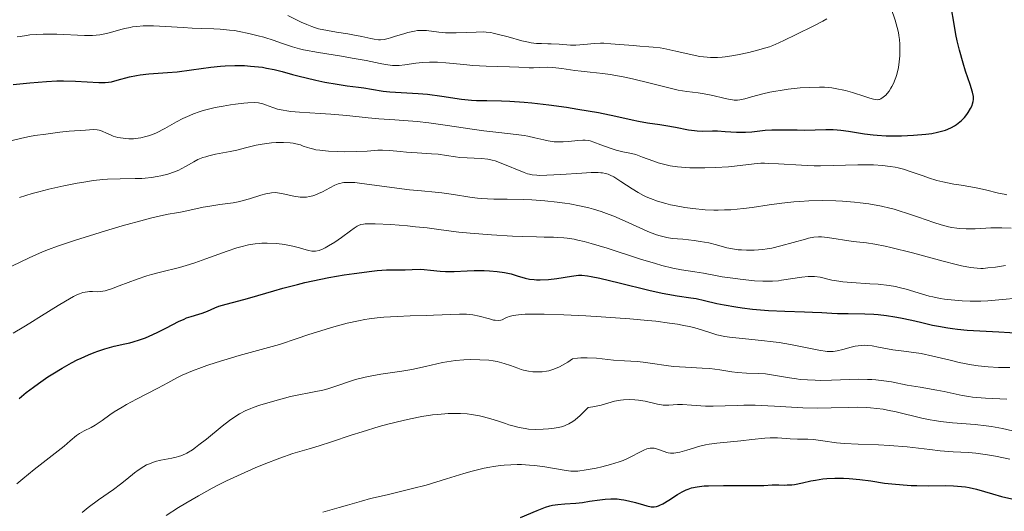
# Model space of a CAD drawing. Units: metres. Extents: x 668396 to 671895, y 4749002 to 4751400.
# Drawn here: x 668924 to 669051, y 4750476 to 4750539 of the extents above; entities that cross this region are included whole.
import ezdxf

# ---------------------------------------------------------------- set-up
doc = ezdxf.new("R2010")
doc.units = ezdxf.units.M
doc.header["$MEASUREMENT"] = 0
doc.layers.add('Curva de nivel directora', color=30, linetype='Continuous', lineweight=30)
doc.layers.add('Curva de nivel intermedia', color=30, linetype='Continuous', lineweight=0)

msp = doc.modelspace()

# ---------------------------------------------------------------- linework, layer by layer
at = {"layer": 'Curva de nivel directora', "color": 30, "linetype": 'Continuous', "lineweight": 30, "flags": 128}
for points, elevation in [([(668986.09, 4750528.78), (668987.17, 4750528.74), (668989, 4750528.62), (668990.02, 4750528.53), (668992.22, 4750528.27), (668994.5, 4750527.95), (668995.98, 4750527.72), (668998.65, 4750527.26), (669000.91, 4750526.8), (669002.99, 4750526.33), (669003.83, 4750526.15), (669005.01, 4750525.95), (669006.58, 4750525.72), (669007.38, 4750525.59), (669008.64, 4750525.35), (669010.3, 4750525.03), (669011.07, 4750524.92), (669011.43, 4750524.9), (669012.12, 4750524.87), (669013.41, 4750524.9), (669014.05, 4750524.89), (669015.07, 4750524.82), (669016.53, 4750524.71), (669017.3, 4750524.7), (669017.7, 4750524.72), (669018.52, 4750524.78), (669020.23, 4750524.96), (669021.12, 4750525.02), (669022.5, 4750525.04), (669024.38, 4750525.01), (669025.32, 4750525), (669028.12, 4750525.07), (669029.07, 4750525.05), (669029.55, 4750525.02), (669030.04, 4750524.97), (669031.04, 4750524.84), (669033.12, 4750524.51), (669034.22, 4750524.38), (669034.77, 4750524.33), (669035.92, 4750524.26), (669037.09, 4750524.24), (669037.88, 4750524.25), (669039.47, 4750524.32), (669041.06, 4750524.46), (669041.82, 4750524.57), (669042.56, 4750524.71), (669042.92, 4750524.8), (669043.6, 4750524.99), (669043.91, 4750525.11), (669044.36, 4750525.31), (669044.77, 4750525.54), (669045.02, 4750525.7), (669045.48, 4750526.06), (669045.69, 4750526.25), (669046.05, 4750526.64), (669046.36, 4750527.03), (669046.54, 4750527.28), (669046.84, 4750527.77), (669047.04, 4750528.19), (669047.12, 4750528.39), (669047.2, 4750528.68), (669047.23, 4750528.97), (669047.23, 4750529.12), (669047.21, 4750529.36), (669047.11, 4750529.89), (669046.79, 4750530.89), (669046.19, 4750532.62), (669045.87, 4750533.64), (669045.41, 4750535.35), (669045.13, 4750536.55), (669044.95, 4750537.37), (669044.66, 4750538.98), (669044.4, 4750540.69)], 1100), ([(668922.84, 4750530.89), (668924.96, 4750531.13), (668927.14, 4750531.29), (668928.48, 4750531.35), (668929.32, 4750531.36), (668930.89, 4750531.34), (668933.9, 4750531.16), (668934.75, 4750531.17), (668935.16, 4750531.2), (668935.55, 4750531.26), (668936.3, 4750531.44), (668937.87, 4750531.88), (668938.78, 4750532.08), (668939.28, 4750532.15), (668940.38, 4750532.26), (668942.8, 4750532.43), (668944.07, 4750532.54), (668945.94, 4750532.79), (668948.42, 4750533.14), (668949.67, 4750533.28), (668950.3, 4750533.32), (668951.55, 4750533.36), (668952.78, 4750533.34), (668953.58, 4750533.29), (668954.1, 4750533.24), (668955.1, 4750533.12), (668955.63, 4750533.03), (668956.65, 4750532.82), (668957.65, 4750532.57), (668959, 4750532.21), (668959.71, 4750532.02), (668962.02, 4750531.46), (668963.19, 4750531.21), (668964.79, 4750530.92), (668966.11, 4750530.72), (668967.56, 4750530.55), (668968.23, 4750530.46), (668969.26, 4750530.29), (668970.77, 4750530.05), (668971.63, 4750529.95), (668973.09, 4750529.87), (668975.29, 4750529.75), (668976.48, 4750529.64), (668978.34, 4750529.38), (668980.91, 4750529.01), (668982.21, 4750528.88), (668982.85, 4750528.84), (668984.17, 4750528.81), (668986.09, 4750528.78)], 1100), ([(668923.61, 4750490.23), (668924.52, 4750490.98), (668925.45, 4750491.7), (668926.08, 4750492.15), (668927.33, 4750493.01), (668927.95, 4750493.42), (668929.17, 4750494.16), (668930.36, 4750494.83), (668931.13, 4750495.22), (668931.63, 4750495.46), (668932.57, 4750495.89), (668933.32, 4750496.19), (668933.8, 4750496.36), (668934.69, 4750496.65), (668935.9, 4750496.98), (668937.3, 4750497.29), (668937.93, 4750497.44), (668938.36, 4750497.55), (668939.18, 4750497.8), (668939.95, 4750498.09), (668940.45, 4750498.3), (668941.46, 4750498.78), (668942.67, 4750499.39), (668944.25, 4750500.2), (668944.96, 4750500.52), (668945.28, 4750500.65), (668945.87, 4750500.85), (668946.86, 4750501.14), (668947.32, 4750501.28), (668947.99, 4750501.55), (668948.95, 4750501.97), (668949.48, 4750502.17), (668950.4, 4750502.44), (668952.06, 4750502.87), (668953.16, 4750503.18), (668954.5, 4750503.57), (668956.59, 4750504.18), (668957.76, 4750504.51), (668959.64, 4750505), (668960.62, 4750505.24), (668961.64, 4750505.46), (668963.7, 4750505.88), (668965.72, 4750506.23), (668967.01, 4750506.43), (668969.27, 4750506.72), (668969.99, 4750506.79), (668971.2, 4750506.88), (668972.17, 4750506.91), (668973.62, 4750506.91), (668974.49, 4750506.94), (668975.55, 4750506.96), (668976.07, 4750506.94), (668976.9, 4750506.85), (668978.13, 4750506.7), (668978.81, 4750506.66), (668979.93, 4750506.69), (668981.62, 4750506.78), (668982.54, 4750506.82), (668983.85, 4750506.81), (668984.52, 4750506.78), (668985.51, 4750506.69), (668986.45, 4750506.55), (668986.9, 4750506.46), (668987.32, 4750506.35), (668988.12, 4750506.12), (668989.16, 4750505.81), (668989.71, 4750505.7), (668990.3, 4750505.62), (668990.61, 4750505.6), (668991.1, 4750505.59), (668992.16, 4750505.65), (668993.23, 4750505.78), (668995.13, 4750506.08), (668995.76, 4750506.17), (668996.05, 4750506.19), (668996.48, 4750506.19), (668997.22, 4750506.12), (668997.68, 4750506.04), (668998.84, 4750505.79), (669001.32, 4750505.19), (669005.16, 4750504.27), (669006.88, 4750503.88), (669007.62, 4750503.73), (669008.85, 4750503.51), (669010.61, 4750503.27), (669011.32, 4750503.16), (669012.37, 4750502.93), (669013.96, 4750502.54), (669014.92, 4750502.34), (669016.43, 4750502.09), (669017.26, 4750501.97), (669018.59, 4750501.81), (669020.68, 4750501.64), (669022.8, 4750501.53), (669025.35, 4750501.45), (669026.38, 4750501.42), (669027.57, 4750501.35), (669028.87, 4750501.26), (669029.61, 4750501.24), (669030.98, 4750501.23)], 1075), ([(669030.98, 4750501.23), (669033.16, 4750501.2), (669034.3, 4750501.15), (669034.86, 4750501.1), (669035.96, 4750500.98), (669037.05, 4750500.81), (669037.78, 4750500.67), (669039.25, 4750500.36), (669040.37, 4750500.1), (669041.91, 4750499.74), (669042.7, 4750499.58), (669043.91, 4750499.36), (669044.53, 4750499.27), (669045.15, 4750499.19), (669046.43, 4750499.08), (669050.5, 4750498.87), (669053.36, 4750498.7)], 1075), ([(669025.09, 4750479.31), (669026.16, 4750479.55), (669026.75, 4750479.66), (669027.7, 4750479.8), (669028.21, 4750479.85), (669029.28, 4750479.9), (669030.38, 4750479.89), (669031.11, 4750479.86), (669032.52, 4750479.74), (669033.94, 4750479.55), (669035.71, 4750479.27), (669036.63, 4750479.15), (669038.11, 4750479.02), (669039.17, 4750478.96), (669039.89, 4750478.94), (669041.36, 4750478.93), (669043.57, 4750478.94), (669044.65, 4750478.92), (669045.68, 4750478.84), (669046.18, 4750478.78), (669046.67, 4750478.69), (669047.63, 4750478.46), (669049.67, 4750477.87), (669050.87, 4750477.54), (669052.97, 4750477.05)], 1050), ([(668988.55, 4750474.82), (668990.69, 4750475.71), (668991.78, 4750476.14), (668992.35, 4750476.32), (668992.71, 4750476.4), (668993.4, 4750476.51), (668994.29, 4750476.58), (668995.72, 4750476.67), (668996.56, 4750476.77), (668997.5, 4750476.91), (668998.84, 4750477.11), (668999.53, 4750477.18), (669000.23, 4750477.22), (669000.57, 4750477.23), (669001.08, 4750477.21), (669001.59, 4750477.16), (669001.92, 4750477.11), (669002.55, 4750476.98), (669003.44, 4750476.74), (669004.48, 4750476.43), (669004.92, 4750476.3), (669005.47, 4750476.2), (669005.71, 4750476.19), (669005.86, 4750476.19), (669006.15, 4750476.23), (669006.42, 4750476.31), (669006.6, 4750476.39), (669006.99, 4750476.59), (669007.74, 4750477.07), (669008.89, 4750477.8), (669009.48, 4750478.14), (669010, 4750478.39), (669010.27, 4750478.49), (669010.7, 4750478.63), (669011.44, 4750478.79), (669012.35, 4750478.89), (669012.9, 4750478.92), (669014.84, 4750478.96), (669017.62, 4750478.95), (669018.8, 4750478.94), (669020.07, 4750478.97), (669021.13, 4750479.03), (669021.57, 4750479.04), (669022.03, 4750479.03), (669022.73, 4750479.01), (669023.1, 4750479.02), (669023.71, 4750479.05), (669024.04, 4750479.1), (669025.09, 4750479.31)], 1050)]:
    msp.add_lwpolyline(points, dxfattribs=dict(at, elevation=elevation))
at = {"layer": 'Curva de nivel intermedia', "color": 30, "linetype": 'Continuous', "lineweight": 0, "flags": 128}
for points, elevation in [([(668958.41, 4750539.83), (668960.15, 4750538.97), (668960.85, 4750538.65), (668961.51, 4750538.39), (668961.85, 4750538.28), (668962.38, 4750538.12), (668963.52, 4750537.87), (668964.69, 4750537.66), (668966.16, 4750537.44), (668966.82, 4750537.34), (668968.01, 4750537.11), (668969.14, 4750536.84), (668969.59, 4750536.75), (668970.14, 4750536.68), (668970.42, 4750536.68), (668970.87, 4750536.73), (668971.39, 4750536.84), (668971.69, 4750536.93), (668972.37, 4750537.15), (668973.41, 4750537.48), (668973.96, 4750537.64), (668974.79, 4750537.82), (668975.2, 4750537.87), (668975.6, 4750537.9), (668976.38, 4750537.88), (668977.96, 4750537.68), (668978.81, 4750537.6), (668979.26, 4750537.58), (668980.19, 4750537.58), (668982.82, 4750537.69), (668983.71, 4750537.7), (668984.11, 4750537.68), (668984.7, 4750537.61), (668985.01, 4750537.55), (668985.69, 4750537.39), (668986.93, 4750537.05), (668988.73, 4750536.55), (668989.56, 4750536.36), (668989.94, 4750536.29), (668990.63, 4750536.22), (668991.26, 4750536.19), (668992.08, 4750536.18), (668992.51, 4750536.17), (668993.54, 4750536.1), (668995, 4750536.01), (668995.71, 4750536), (668996.73, 4750536.07), (668998.13, 4750536.21), (668998.92, 4750536.23), (668999.35, 4750536.23), (669000.26, 4750536.18)], 1110), ([(668988.33, 4750533.13), (668989.65, 4750533.05), (668990.22, 4750533.04), (668991, 4750533.08), (668992.08, 4750533.12), (668992.73, 4750533.1), (668993.88, 4750532.98), (668995.58, 4750532.73), (668996.41, 4750532.62), (668997.57, 4750532.5), (668999.19, 4750532.33), (669000.15, 4750532.19), (669001.84, 4750531.88), (669003.06, 4750531.62), (669005.36, 4750531.08), (669007.92, 4750530.4), (669008.99, 4750530.16), (669010.08, 4750530), (669011.57, 4750529.81), (669012.33, 4750529.69), (669013.47, 4750529.45), (669014.87, 4750529.11), (669015.48, 4750528.98), (669016, 4750528.9), (669016.23, 4750528.88), (669016.67, 4750528.88), (669016.97, 4750528.91), (669017.6, 4750529.04), (669018.45, 4750529.28), (669019.93, 4750529.69), (669020.85, 4750529.9), (669021.36, 4750530), (669022.46, 4750530.18), (669023.23, 4750530.29), (669024.79, 4750530.45), (669025.92, 4750530.52), (669027.3, 4750530.55), (669027.94, 4750530.53), (669028.86, 4750530.45), (669029.76, 4750530.31), (669030.21, 4750530.22), (669030.66, 4750530.11), (669031.55, 4750529.86), (669033.17, 4750529.32), (669033.82, 4750529.11), (669034.28, 4750528.98), (669034.47, 4750528.95), (669034.73, 4750528.93), (669034.96, 4750528.95), (669035.06, 4750528.97), (669035.22, 4750529.04), (669035.54, 4750529.25), (669035.86, 4750529.53), (669036.03, 4750529.71), (669036.29, 4750530.03), (669036.54, 4750530.41), (669036.66, 4750530.62), (669036.9, 4750531.1), (669037.01, 4750531.36), (669037.17, 4750531.79), (669037.29, 4750532.2), (669037.5, 4750533.11), (669037.61, 4750533.84), (669037.68, 4750534.6), (669037.7, 4750534.99), (669037.7, 4750535.76), (669037.69, 4750536.14), (669037.64, 4750536.71), (669037.57, 4750537.26), (669037.5, 4750537.61), (669037.35, 4750538.29), (669037.08, 4750539.23), (669036.58, 4750540.72)], 1105), ([(669000.26, 4750536.18), (669003.12, 4750535.93), (669004.01, 4750535.87), (669005.16, 4750535.79), (669005.74, 4750535.74), (669006.64, 4750535.63), (669007.12, 4750535.55), (669008.66, 4750535.22), (669010.79, 4750534.73), (669011.79, 4750534.54), (669012.72, 4750534.42), (669013.17, 4750534.39), (669014.05, 4750534.39), (669014.65, 4750534.43), (669015.06, 4750534.47), (669015.93, 4750534.59), (669016.64, 4750534.72), (669018.13, 4750535.04), (669019.25, 4750535.33), (669020.31, 4750535.63), (669020.79, 4750535.79), (669021.23, 4750535.95), (669022.02, 4750536.28), (669022.74, 4750536.62), (669024.18, 4750537.34), (669026.65, 4750538.52), (669027.71, 4750539.08), (669028.22, 4750539.42)], 1110), ([(668923.32, 4750537.05), (668923.71, 4750537.13), (668924.54, 4750537.26), (668924.97, 4750537.31), (668925.84, 4750537.38), (668926.72, 4750537.41), (668927.31, 4750537.42), (668928.47, 4750537.4), (668932.05, 4750537.23), (668933.1, 4750537.24), (668933.59, 4750537.28), (668934.05, 4750537.33), (668934.93, 4750537.5), (668935.74, 4750537.71), (668936.77, 4750538.01), (668937.28, 4750538.15), (668937.96, 4750538.3), (668938.3, 4750538.36), (668938.83, 4750538.43), (668939.66, 4750538.49), (668940.1, 4750538.51), (668941.02, 4750538.51), (668942.57, 4750538.43), (668944.83, 4750538.26), (668946.01, 4750538.19), (668947.2, 4750538.15), (668948.81, 4750538.09), (668949.63, 4750538.05), (668950.86, 4750537.95), (668951.48, 4750537.87), (668952.1, 4750537.77), (668953.34, 4750537.52), (668954.54, 4750537.22), (668955.29, 4750537.01), (668956.62, 4750536.58), (668957.45, 4750536.29), (668958.47, 4750535.93), (668959, 4750535.76), (668959.91, 4750535.51), (668960.45, 4750535.39), (668962.39, 4750535.03), (668965.34, 4750534.56), (668966.74, 4750534.32), (668968.53, 4750533.99), (668970.36, 4750533.61), (668971.07, 4750533.47), (668971.95, 4750533.36), (668972.47, 4750533.34), (668972.81, 4750533.35), (668973.56, 4750533.43), (668974.98, 4750533.64), (668975.83, 4750533.75), (668976.77, 4750533.8), (668977.27, 4750533.81), (668977.79, 4750533.8), (668978.89, 4750533.72), (668981.22, 4750533.47), (668982.39, 4750533.36), (668984.1, 4750533.27), (668987.13, 4750533.19), (668988.33, 4750533.13)], 1105), ([(668934.84, 4750524.64), (668935.43, 4750524.36), (668935.78, 4750524.22), (668936.39, 4750524.04), (668936.73, 4750523.97), (668937.42, 4750523.88), (668937.79, 4750523.86), (668938.39, 4750523.87), (668939.02, 4750523.93), (668939.35, 4750523.98), (668940.02, 4750524.14), (668940.36, 4750524.24), (668940.87, 4750524.42), (668941.39, 4750524.65), (668942.45, 4750525.21), (668943.98, 4750526.06), (668944.81, 4750526.49), (668945.7, 4750526.9), (668946.17, 4750527.09), (668946.91, 4750527.35), (668947.42, 4750527.51), (668948.45, 4750527.78), (668948.98, 4750527.9), (668950.01, 4750528.11), (668950.99, 4750528.27), (668951.61, 4750528.36), (668952.7, 4750528.48), (668953.2, 4750528.52), (668954.02, 4750528.55), (668954.62, 4750528.51), (668954.95, 4750528.45), (668955.15, 4750528.4), (668955.52, 4750528.27), (668956.45, 4750527.91), (668957.05, 4750527.72), (668957.81, 4750527.55), (668958.26, 4750527.48), (668958.77, 4750527.41), (668959.91, 4750527.32), (668962.57, 4750527.16), (668963.97, 4750527.07), (668966.05, 4750526.88), (668968.8, 4750526.59), (668970.17, 4750526.46), (668972.25, 4750526.31), (668975.15, 4750526.09), (668976.68, 4750525.93), (668979.09, 4750525.6), (668982.29, 4750525.1), (668983.78, 4750524.89), (668985.75, 4750524.67), (668988, 4750524.44), (668989, 4750524.3), (668989.48, 4750524.21), (668990.4, 4750524), (668991.56, 4750523.72), (668992.11, 4750523.6), (668992.91, 4750523.48), (668993.3, 4750523.45), (668994.06, 4750523.45), (668994.76, 4750523.51), (668995.98, 4750523.66), (668996.62, 4750523.7), (668996.9, 4750523.69), (668997.34, 4750523.64), (668997.56, 4750523.59), (668998.06, 4750523.44), (668998.95, 4750523.1), (669000.28, 4750522.59), (669000.92, 4750522.38), (669001.81, 4750522.16), (669002.91, 4750521.95), (669003.47, 4750521.81), (669004.36, 4750521.5), (669005.67, 4750521), (669006.38, 4750520.76), (669007.05, 4750520.57), (669007.4, 4750520.48), (669007.95, 4750520.37), (669008.87, 4750520.24), (669009.91, 4750520.15), (669010.49, 4750520.12), (669011.11, 4750520.1), (669012.44, 4750520.1), (669013.8, 4750520.14), (669015.51, 4750520.24), (669016.26, 4750520.3), (669018.8, 4750520.63), (669019.66, 4750520.69), (669020.15, 4750520.69), (669020.7, 4750520.68), (669021.96, 4750520.62), (669024.94, 4750520.44), (669026.57, 4750520.38), (669027.4, 4750520.38), (669029.06, 4750520.4), (669032.23, 4750520.48), (669033.63, 4750520.49), (669034.27, 4750520.47), (669035.43, 4750520.4), (669036.45, 4750520.28)], 1095), ([(668922.34, 4750523.55), (668923.95, 4750523.94), (668924.95, 4750524.15), (668925.63, 4750524.27), (668927.05, 4750524.48), (668928.85, 4750524.7), (668930.07, 4750524.83), (668932.18, 4750525), (668933.22, 4750525.05), (668933.7, 4750525.02), (668933.97, 4750524.98), (668934.13, 4750524.93), (668934.45, 4750524.82), (668934.84, 4750524.64)], 1095), ([(668923.65, 4750516.25), (668925.3, 4750516.76), (668926.15, 4750517), (668927.43, 4750517.33), (668929.37, 4750517.78), (668931.11, 4750518.12), (668931.97, 4750518.26), (668933.24, 4750518.44), (668934.45, 4750518.57), (668935.04, 4750518.62), (668936.67, 4750518.68), (668938.62, 4750518.71), (668939.5, 4750518.74), (668939.92, 4750518.77), (668940.73, 4750518.86), (668941.49, 4750518.98), (668941.97, 4750519.08), (668942.85, 4750519.3), (668943.73, 4750519.6), (668944.27, 4750519.82), (668944.6, 4750519.98), (668945.25, 4750520.32), (668946.21, 4750520.88), (668946.75, 4750521.16), (668947.39, 4750521.42), (668947.76, 4750521.54), (668948.16, 4750521.65), (668949.05, 4750521.86), (668950.92, 4750522.22), (668951.8, 4750522.4), (668952.92, 4750522.68), (668954.31, 4750523.03), (668955.08, 4750523.18), (668956.28, 4750523.32), (668956.91, 4750523.37), (668957.84, 4750523.39), (668958.7, 4750523.35), (668959.09, 4750523.3), (668959.43, 4750523.23), (668960.03, 4750523.06), (668960.4, 4750522.92), (668960.94, 4750522.73), (668961.24, 4750522.64), (668961.75, 4750522.51), (668962.04, 4750522.45), (668962.54, 4750522.38), (668963.67, 4750522.27), (668964.9, 4750522.21), (668965.74, 4750522.19), (668967.29, 4750522.2), (668968.67, 4750522.28), (668970.07, 4750522.39)], 1090), ([(668970.07, 4750522.39), (668970.68, 4750522.41), (668971.6, 4750522.35), (668972.97, 4750522.2), (668973.77, 4750522.12), (668975.14, 4750522.03), (668977.03, 4750521.92), (668977.88, 4750521.85), (668978.94, 4750521.71), (668980.11, 4750521.53), (668980.68, 4750521.46), (668983.47, 4750521.33), (668984.33, 4750521.22), (668984.88, 4750521.09), (668985.26, 4750520.99), (668986.06, 4750520.71), (668989, 4750519.5), (668989.47, 4750519.33), (668989.7, 4750519.27), (668990.05, 4750519.19), (668990.67, 4750519.13), (668991.03, 4750519.12), (668991.94, 4750519.14), (668993.78, 4750519.24), (668996.51, 4750519.42), (668997.69, 4750519.48), (668998.59, 4750519.49), (668998.96, 4750519.47), (668999.18, 4750519.44), (668999.57, 4750519.37), (668999.92, 4750519.26), (669000.15, 4750519.17), (669000.62, 4750518.92), (669001.55, 4750518.33), (669003, 4750517.37), (669003.77, 4750516.9), (669004.46, 4750516.53), (669004.82, 4750516.35), (669005.38, 4750516.11), (669006.31, 4750515.77), (669007.38, 4750515.47), (669007.98, 4750515.33), (669009.18, 4750515.09), (669009.83, 4750514.98), (669010.85, 4750514.84), (669012.47, 4750514.68), (669013.59, 4750514.63), (669014.14, 4750514.62), (669014.98, 4750514.64), (669015.81, 4750514.68), (669017.45, 4750514.84), (669018.54, 4750514.98), (669020.74, 4750515.31), (669022.42, 4750515.54), (669023.95, 4750515.7), (669024.72, 4750515.76), (669025.89, 4750515.82), (669027.65, 4750515.86), (669029.4, 4750515.83), (669030.27, 4750515.79), (669031.8, 4750515.66), (669032.55, 4750515.58), (669033.66, 4750515.42), (669035.31, 4750515.12), (669036.4, 4750514.87), (669036.94, 4750514.73), (669037.74, 4750514.5), (669038.53, 4750514.25), (669040.09, 4750513.71), (669042.1, 4750513.01), (669043.05, 4750512.71), (669043.97, 4750512.46), (669044.42, 4750512.37), (669045.06, 4750512.27), (669045.48, 4750512.23), (669046.29, 4750512.19), (669047.43, 4750512.21), (669048.82, 4750512.3), (669049.48, 4750512.33), (669049.95, 4750512.34), (669050.88, 4750512.32), (669052.11, 4750512.28)], 1090), ([(669036.45, 4750520.28), (669037.06, 4750520.17), (669037.45, 4750520.09), (669038.17, 4750519.91), (669039.29, 4750519.56), (669040.69, 4750519.05), (669041.4, 4750518.8), (669042.5, 4750518.48), (669043.24, 4750518.29), (669044.66, 4750518), (669045.61, 4750517.85), (669046.87, 4750517.65), (669047.58, 4750517.52), (669048.79, 4750517.24), (669050.46, 4750516.83), (669051.22, 4750516.67), (669051.56, 4750516.62)], 1095), ([(668921.55, 4750506.85), (668924.9, 4750508.44), (668926.62, 4750509.2), (668927.39, 4750509.52), (668928.58, 4750509.96), (668930.75, 4750510.69), (668934.77, 4750511.93), (668936.93, 4750512.57), (668939.83, 4750513.38), (668940.61, 4750513.58), (668941.89, 4750513.88), (668942.89, 4750514.08), (668943.97, 4750514.28), (668944.48, 4750514.37), (668945.69, 4750514.63), (668947.42, 4750514.99), (668948.3, 4750515.15), (668949.61, 4750515.34), (668951.33, 4750515.58), (668952.18, 4750515.74), (668952.61, 4750515.85), (668953.43, 4750516.07), (668954.92, 4750516.54), (668955.54, 4750516.72), (668956.06, 4750516.84), (668956.3, 4750516.87), (668956.75, 4750516.89), (668957.06, 4750516.87), (668957.78, 4750516.74), (668959.18, 4750516.43), (668959.99, 4750516.32), (668960.53, 4750516.3), (668960.81, 4750516.32), (668961.22, 4750516.37), (668961.62, 4750516.46), (668961.88, 4750516.55), (668962.39, 4750516.76), (668962.89, 4750517.01), (668963.83, 4750517.53), (668964.49, 4750517.86), (668964.92, 4750518.02), (668965.13, 4750518.09), (668965.45, 4750518.15), (668965.67, 4750518.19), (668966.15, 4750518.22), (668966.68, 4750518.21), (668967.08, 4750518.18), (668968.01, 4750518.09), (668974.15, 4750517.26), (668975.73, 4750517.11), (668977.47, 4750516.96), (668978.36, 4750516.86), (668979.86, 4750516.63), (668981.98, 4750516.29), (668982.98, 4750516.16)], 1085), ([(668982.98, 4750516.16), (668983.43, 4750516.12), (668984.29, 4750516.07), (668985.1, 4750516.06), (668986.22, 4750516.06), (668986.83, 4750516.06), (668988.91, 4750516.01), (668990.03, 4750515.96), (668991.71, 4750515.84), (668993.29, 4750515.67), (668994.29, 4750515.53), (668994.93, 4750515.43), (668996.18, 4750515.19), (668997.4, 4750514.91), (668998.02, 4750514.74), (668998.99, 4750514.43), (669000.05, 4750514.05), (669000.62, 4750513.82), (669002.5, 4750513), (669005.04, 4750511.87), (669006.15, 4750511.44), (669006.63, 4750511.28), (669007.48, 4750511.06), (669008.2, 4750510.94), (669009.56, 4750510.84), (669011.06, 4750510.69), (669011.83, 4750510.58), (669012.94, 4750510.37), (669013.94, 4750510.11), (669015.26, 4750509.75), (669016, 4750509.6), (669016.76, 4750509.5), (669017.16, 4750509.46), (669017.8, 4750509.42), (669018.83, 4750509.43), (669019.94, 4750509.52), (669020.51, 4750509.6), (669021.1, 4750509.71), (669022.28, 4750509.98), (669025.45, 4750510.87), (669025.85, 4750510.97), (669026.56, 4750511.1), (669027.17, 4750511.16), (669027.55, 4750511.16), (669028.32, 4750511.09), (669031.64, 4750510.58), (669033.37, 4750510.37), (669034.45, 4750510.2), (669035.77, 4750509.95), (669036.54, 4750509.77), (669039.32, 4750509.07), (669043.28, 4750508), (669044.98, 4750507.57), (669045.68, 4750507.41), (669046.83, 4750507.19), (669047.71, 4750507.09), (669048.2, 4750507.08), (669048.5, 4750507.08), (669049.07, 4750507.13), (669050.06, 4750507.25), (669051.39, 4750507.43)], 1085), ([(668922.81, 4750498.68), (668924.19, 4750499.49), (668925, 4750499.97), (668926.5, 4750500.92), (668928.64, 4750502.28), (668929.58, 4750502.85), (668930.63, 4750503.44), (668931.14, 4750503.68), (668931.41, 4750503.79), (668931.86, 4750503.94), (668932.43, 4750504.06), (668932.69, 4750504.09), (668933.08, 4750504.09), (668933.7, 4750504.04), (668934.14, 4750504.07), (668934.74, 4750504.19), (668935.12, 4750504.29), (668935.54, 4750504.43), (668936.54, 4750504.8), (668938.9, 4750505.68), (668940.13, 4750506.1), (668940.73, 4750506.28), (668941.92, 4750506.6), (668944.36, 4750507.21), (668945.66, 4750507.59), (668946.35, 4750507.81), (668947.77, 4750508.3), (668950.55, 4750509.31), (668951.78, 4750509.72), (668952.33, 4750509.88), (668953.31, 4750510.12), (668954.17, 4750510.27), (668954.69, 4750510.32), (668955.04, 4750510.34), (668955.72, 4750510.34), (668956.89, 4750510.28), (668957.67, 4750510.2), (668958.17, 4750510.14), (668959.07, 4750509.97), (668959.91, 4750509.76), (668960.78, 4750509.48), (668961.12, 4750509.38), (668961.53, 4750509.3), (668961.72, 4750509.29), (668962, 4750509.3), (668962.46, 4750509.41), (668962.96, 4750509.6), (668963.23, 4750509.73), (668963.69, 4750509.98), (668964.47, 4750510.47), (668965.35, 4750511.09), (668966.51, 4750511.95), (668967.01, 4750512.3), (668967.39, 4750512.54), (668967.57, 4750512.64), (668967.87, 4750512.74), (668968.22, 4750512.82), (668968.42, 4750512.84), (668968.78, 4750512.86), (668969.72, 4750512.85), (668971.75, 4750512.74), (668973.89, 4750512.58), (668974.96, 4750512.48), (668976.44, 4750512.32), (668978.26, 4750512.08), (668980.57, 4750511.77), (668982.01, 4750511.62), (668984.78, 4750511.41), (668987.5, 4750511.26), (668988.83, 4750511.2), (668990.62, 4750511.15), (668991.63, 4750511.13), (668992.81, 4750511.11), (668993.36, 4750511.09), (668994.17, 4750511.03), (668994.6, 4750510.98), (668995.5, 4750510.84), (668995.99, 4750510.74), (668996.8, 4750510.54), (668997.71, 4750510.3), (668999.75, 4750509.68), (669004.1, 4750508.28), (669006.04, 4750507.69), (669006.87, 4750507.46), (669008.28, 4750507.12), (669009.4, 4750506.9), (669011.14, 4750506.65), (669012.27, 4750506.45), (669013.81, 4750506.15), (669014.65, 4750506), (669016.03, 4750505.79), (669017, 4750505.67), (669018.85, 4750505.48), (669019.93, 4750505.41)], 1080), ([(669019.93, 4750505.41), (669020.44, 4750505.4), (669021.19, 4750505.42), (669021.96, 4750505.48), (669022.36, 4750505.53), (669024.98, 4750505.95), (669025.83, 4750506.03), (669026.24, 4750506.04), (669026.62, 4750506.02), (669027.35, 4750505.92), (669028.88, 4750505.57), (669029.8, 4750505.41), (669030.31, 4750505.34), (669031.43, 4750505.24), (669033.8, 4750505.09), (669034.9, 4750505.02), (669036.31, 4750504.86), (669037.11, 4750504.72), (669037.6, 4750504.62), (669038.52, 4750504.38), (669040.63, 4750503.72), (669041.49, 4750503.49), (669041.97, 4750503.38), (669042.93, 4750503.19), (669043.46, 4750503.11), (669044.32, 4750503), (669045.74, 4750502.88), (669046.79, 4750502.84), (669047.34, 4750502.84), (669048.2, 4750502.85), (669049.1, 4750502.89), (669050.97, 4750503.03), (669052.83, 4750503.22)], 1080), ([(668930.22, 4750484.72), (668931.04, 4750485.42), (668931.42, 4750485.69), (668932.02, 4750486.02), (668932.93, 4750486.47), (668933.45, 4750486.78), (668934.35, 4750487.39), (668935.33, 4750488.09), (668935.91, 4750488.48), (668936.93, 4750489.11), (668937.51, 4750489.44), (668938.79, 4750490.13), (668941.54, 4750491.56), (668942.87, 4750492.27), (668944.04, 4750492.9), (668944.73, 4750493.24), (668946.06, 4750493.81), (668947.22, 4750494.24), (668947.91, 4750494.48), (668949.1, 4750494.88), (668952.1, 4750495.79), (668953.98, 4750496.32), (668957.31, 4750497.23), (668959.63, 4750498.01), (668961, 4750498.46), (668963.35, 4750499.19), (668964.35, 4750499.49), (668966.09, 4750499.96), (668967.54, 4750500.29), (668968.39, 4750500.45), (668968.93, 4750500.53), (668969.97, 4750500.66), (668970.84, 4750500.75), (668972.56, 4750500.86), (668974.24, 4750500.92), (668976.31, 4750500.97), (668977.26, 4750501), (668980.65, 4750501.16), (668981.55, 4750501.15), (668981.98, 4750501.11), (668982.39, 4750501.06), (668983.18, 4750500.9), (668984.53, 4750500.53), (668985.06, 4750500.39), (668985.28, 4750500.35), (668985.67, 4750500.33), (668985.99, 4750500.37), (668986.18, 4750500.43), (668986.56, 4750500.61), (668986.86, 4750500.75), (668987.06, 4750500.83), (668987.44, 4750500.93), (668987.96, 4750501.03), (668988.3, 4750501.07), (668989.13, 4750501.13), (668989.64, 4750501.15), (668990.54, 4750501.16), (668991.61, 4750501.15), (668994.15, 4750501.07), (668997.02, 4750500.93), (668998.98, 4750500.81), (669002.7, 4750500.54), (669005.05, 4750500.33), (669006.07, 4750500.22), (669007.86, 4750500), (669008.88, 4750499.84), (669009.5, 4750499.73), (669010.59, 4750499.5), (669011.13, 4750499.36), (669012.12, 4750499.06), (669013.35, 4750498.67), (669013.99, 4750498.49), (669015.03, 4750498.26), (669015.61, 4750498.17), (669016.89, 4750498.02), (669019.77, 4750497.74), (669021.29, 4750497.56), (669022.05, 4750497.46), (669023.54, 4750497.21), (669027.2, 4750496.49), (669028.27, 4750496.32), (669028.75, 4750496.29), (669029.03, 4750496.31), (669029.56, 4750496.4), (669030.28, 4750496.59), (669031.37, 4750496.87), (669031.9, 4750496.99), (669032.66, 4750497.09), (669033.14, 4750497.11), (669033.45, 4750497.1), (669034.11, 4750497.03), (669034.91, 4750496.88), (669036.1, 4750496.64), (669036.76, 4750496.52), (669037.85, 4750496.39), (669039.51, 4750496.18), (669040.44, 4750496.03), (669041.98, 4750495.7), (669044.21, 4750495.17), (669045.39, 4750494.9), (669046.99, 4750494.58)], 1070), ([(668931.75, 4750475.46), (668932.53, 4750476.09), (668933.87, 4750477.08), (668935.8, 4750478.44), (668936.71, 4750479.12), (668937.54, 4750479.77), (668938.55, 4750480.58), (668939.03, 4750480.95), (668939.75, 4750481.42), (668940.1, 4750481.61), (668940.47, 4750481.78), (668941.21, 4750482.04), (668941.96, 4750482.22), (668943.37, 4750482.49), (668943.95, 4750482.62), (668944.23, 4750482.7), (668944.65, 4750482.85), (668945.31, 4750483.15), (668946.05, 4750483.59), (668946.45, 4750483.87), (668946.89, 4750484.2), (668947.85, 4750484.96), (668949.88, 4750486.63), (668950.84, 4750487.37), (668951.29, 4750487.69), (668952.14, 4750488.22), (668952.96, 4750488.65), (668953.53, 4750488.89), (668953.92, 4750489.05), (668954.78, 4750489.34), (668956.42, 4750489.84), (668957.2, 4750490.06), (668958.75, 4750490.46), (668959.82, 4750490.7), (668961.18, 4750490.96), (668962.25, 4750491.16), (668962.78, 4750491.27), (668963.6, 4750491.49), (668965, 4750491.95), (668966.41, 4750492.43), (668967.18, 4750492.67), (668968.42, 4750492.99), (668969.07, 4750493.13), (668970.43, 4750493.37), (668973.17, 4750493.78), (668974.46, 4750494), (668976.23, 4750494.37), (668978.44, 4750494.87), (668979.58, 4750495.06), (668980.11, 4750495.13), (668981.21, 4750495.23), (668982.05, 4750495.26), (668983.29, 4750495.25), (668984.46, 4750495.17), (668985, 4750495.1), (668985.51, 4750495), (668986.44, 4750494.77), (668987.25, 4750494.5), (668988.21, 4750494.15), (668988.64, 4750494), (668988.95, 4750493.91), (668989.56, 4750493.77), (668990.14, 4750493.69), (668990.53, 4750493.67), (668991.34, 4750493.69)], 1065), ([(668991.34, 4750493.69), (668991.91, 4750493.76), (668992.22, 4750493.82), (668992.72, 4750493.97), (668993.29, 4750494.19), (668993.6, 4750494.34), (668994.29, 4750494.72), (668994.67, 4750494.95), (668995.29, 4750495.37), (668995.94, 4750495.45), (668996.37, 4750495.48), (668997.2, 4750495.5), (668998.41, 4750495.43), (669000.6, 4750495.2), (669002, 4750495.1), (669003.65, 4750495.01), (669004.44, 4750494.94), (669005.65, 4750494.77), (669007.4, 4750494.48), (669008.36, 4750494.36), (669009.94, 4750494.26), (669012.09, 4750494.16), (669013.08, 4750494.09), (669014.38, 4750493.92), (669015.91, 4750493.66), (669016.65, 4750493.57), (669017.81, 4750493.51), (669019.44, 4750493.46), (669020.28, 4750493.4), (669021.58, 4750493.21), (669023.38, 4750492.9), (669024.3, 4750492.76), (669024.77, 4750492.7), (669025.73, 4750492.62), (669026.72, 4750492.58), (669027.4, 4750492.56), (669028.84, 4750492.58), (669032.36, 4750492.71), (669033.51, 4750492.7), (669034.06, 4750492.68), (669034.59, 4750492.64), (669035.61, 4750492.52), (669036.59, 4750492.36), (669038.63, 4750491.97), (669040.3, 4750491.67), (669042.49, 4750491.29), (669043.45, 4750491.11), (669045.77, 4750490.6), (669046.61, 4750490.47), (669047.08, 4750490.41), (669048.8, 4750490.28), (669051.54, 4750490.14)], 1065), ([(669046.99, 4750494.58), (669047.82, 4750494.45), (669049.11, 4750494.31), (669050.48, 4750494.24), (669051.19, 4750494.23), (669051.92, 4750494.25)], 1070), ([(668942.62, 4750475.06), (668944.22, 4750476.09), (668945.19, 4750476.68), (668946.82, 4750477.63), (668948.59, 4750478.6), (668949.52, 4750479.08), (668950.46, 4750479.55), (668952.36, 4750480.44), (668954.19, 4750481.24), (668955.34, 4750481.72), (668957.35, 4750482.5), (668959.07, 4750483.08), (668961.15, 4750483.7), (668962.44, 4750484.1), (668964.05, 4750484.63), (668966.62, 4750485.47), (668968.02, 4750485.92), (668970.23, 4750486.58), (668971.34, 4750486.89), (668973.33, 4750487.39), (668974.31, 4750487.6), (668975.76, 4750487.88), (668977.16, 4750488.09), (668977.85, 4750488.17), (668979.18, 4750488.28), (668979.82, 4750488.29), (668980.75, 4750488.28), (668981.63, 4750488.22), (668982.19, 4750488.15), (668983.25, 4750487.96), (668983.75, 4750487.85), (668984.69, 4750487.6), (668985.56, 4750487.33), (668986.59, 4750486.98), (668987.05, 4750486.83), (668987.54, 4750486.68), (668988.39, 4750486.46), (668989.14, 4750486.32), (668989.6, 4750486.26), (668990.48, 4750486.21), (668991.49, 4750486.24), (668992.16, 4750486.29), (668992.6, 4750486.34), (668993.47, 4750486.48), (668994.03, 4750486.61), (668994.32, 4750486.71), (668994.79, 4750486.92), (668995.32, 4750487.25), (668995.62, 4750487.47), (668996.29, 4750488.04), (668996.67, 4750488.4), (668997.3, 4750489.04), (668997.91, 4750489.14), (668998.99, 4750489.38), (669000.74, 4750489.86), (669001.51, 4750490.02), (669001.89, 4750490.07), (669002.64, 4750490.1), (669003.36, 4750490.07), (669003.82, 4750490.01), (669004.68, 4750489.86), (669006.31, 4750489.47), (669006.79, 4750489.39), (669007.03, 4750489.37), (669007.27, 4750489.36), (669007.77, 4750489.37), (669008.88, 4750489.44)], 1060), ([(669008.88, 4750489.44), (669009.54, 4750489.44), (669010.7, 4750489.37), (669012.52, 4750489.24), (669013.5, 4750489.21), (669015.06, 4750489.26), (669016.62, 4750489.33), (669017.48, 4750489.35), (669018.93, 4750489.35), (669019.72, 4750489.33), (669021.44, 4750489.24), (669025.14, 4750489.03), (669027, 4750488.98), (669028.79, 4750489.01), (669031.08, 4750489.07), (669032.2, 4750489.08), (669033.31, 4750489.05), (669033.87, 4750489.02), (669034.7, 4750488.94), (669035.54, 4750488.82), (669036.1, 4750488.72), (669037.23, 4750488.49), (669040.55, 4750487.69), (669041.63, 4750487.46), (669042.16, 4750487.36), (669042.95, 4750487.23), (669044.49, 4750487.06), (669047.44, 4750486.84), (669048.87, 4750486.68), (669049.58, 4750486.58), (669050.97, 4750486.32), (669053.58, 4750485.73)], 1060), ([(668995.42, 4750480.8), (668995.99, 4750480.82), (668997.06, 4750480.97), (668998.35, 4750481.21), (668999.08, 4750481.37), (669000.22, 4750481.66), (669001.33, 4750482), (669001.85, 4750482.2), (669002.33, 4750482.4), (669003.18, 4750482.82), (669003.67, 4750483.1), (669004.27, 4750483.42), (669004.53, 4750483.55), (669004.91, 4750483.71), (669005.09, 4750483.76), (669005.35, 4750483.8), (669005.52, 4750483.81), (669005.84, 4750483.79), (669006.3, 4750483.67), (669007.14, 4750483.34), (669007.51, 4750483.23), (669007.69, 4750483.19), (669007.97, 4750483.15), (669008.42, 4750483.14), (669008.91, 4750483.21), (669009.18, 4750483.26), (669010.11, 4750483.54), (669011.08, 4750483.85), (669011.62, 4750484), (669012.5, 4750484.21), (669012.98, 4750484.3), (669013.97, 4750484.44), (669017.07, 4750484.74), (669018.5, 4750484.9), (669020.18, 4750485.08), (669020.9, 4750485.13), (669021.83, 4750485.12), (669022.94, 4750485.03), (669023.5, 4750484.99), (669024.42, 4750484.97), (669025.78, 4750484.94), (669026.51, 4750484.89), (669027.7, 4750484.73), (669029.5, 4750484.48), (669030.53, 4750484.38), (669032.27, 4750484.3), (669034.92, 4750484.23), (669036.36, 4750484.15), (669038.63, 4750483.94), (669041.59, 4750483.61), (669042.91, 4750483.46), (669044.6, 4750483.33), (669046.56, 4750483.21), (669047.52, 4750483.12), (669049.05, 4750482.92), (669050.07, 4750482.74), (669051.92, 4750482.36)], 1055), ([(668923.31, 4750479.18), (668924.07, 4750479.83), (668925.53, 4750481.02), (668929.41, 4750484.03), (668930.22, 4750484.72)], 1070), ([(668962.94, 4750475.52), (668965.05, 4750476.09), (668966.14, 4750476.41), (668967.96, 4750476.94), (668969.12, 4750477.25), (668971.25, 4750477.75), (668974.56, 4750478.55), (668976.32, 4750479.01), (668978.94, 4750479.8), (668981.2, 4750480.49), (668982.29, 4750480.8), (668983.84, 4750481.19), (668984.57, 4750481.34), (668985.05, 4750481.42), (668985.97, 4750481.55), (668986.41, 4750481.59), (668987.28, 4750481.65), (668988.11, 4750481.67), (668988.66, 4750481.66), (668989.71, 4750481.6), (668990.3, 4750481.54), (668991.42, 4750481.4), (668994.2, 4750480.93), (668995.05, 4750480.82), (668995.42, 4750480.8)], 1055)]:
    msp.add_lwpolyline(points, dxfattribs=dict(at, elevation=elevation))

doc.saveas('drawing.dxf')
